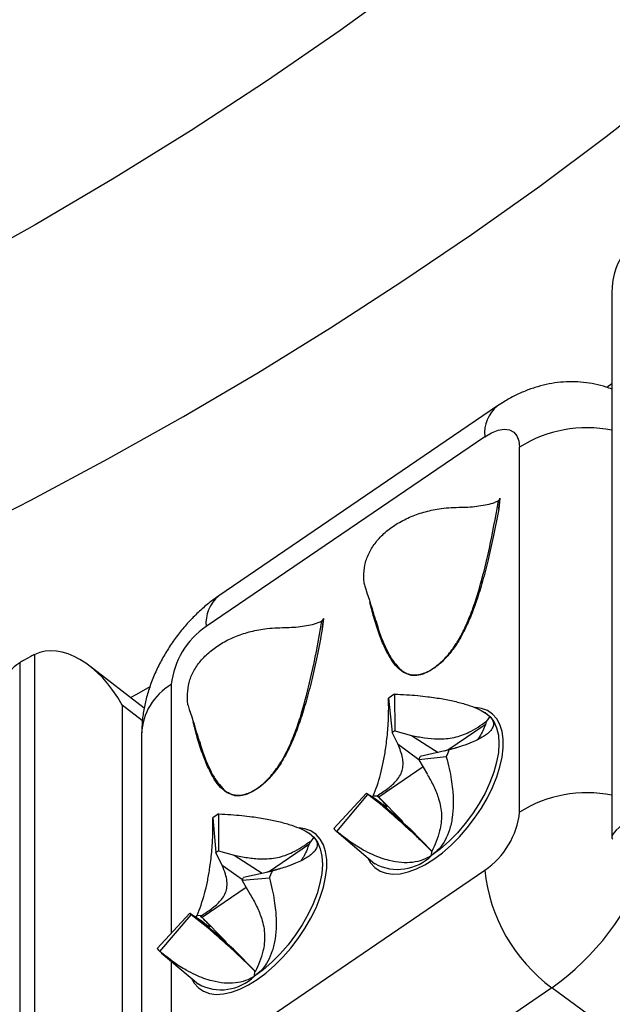
# Model space of a CAD drawing. Units: millimetres. Extents: x 0 to 420, y 0 to 297.
# Drawn here: x 372 to 376, y 201 to 207 of the extents above; entities that cross this region are included whole.
import ezdxf

# ---------------------------------------------------------------- set-up
doc = ezdxf.new("R2010")
doc.units = ezdxf.units.MM

msp = doc.modelspace()

# ---------------------------------------------------------------- linework, layer by layer
at = {"color": 7, "linetype": 'Continuous', "lineweight": 25}
for p, q in [((376.1314, 205.0083), (376.1314, 201.6351)), ((376.0996, 204.425), (376.1314, 204.4492)), ((375.422, 204.3094), (373.6937, 203.1318)), ((375.3435, 204.119), (373.6152, 202.9415)), ((375.5595, 201.7913), (375.5595, 204.0541)), ((375.4375, 203.7384), (375.4297, 203.6698)), ((375.4377, 203.7353), (375.4375, 203.7384)), ((374.3429, 202.9926), (374.3351, 202.9241)), ((374.3431, 202.9895), (374.3429, 202.9926)), ((372.5289, 202.7561), (372.4834, 202.7311)), ((372.5532, 199.2349), (372.5532, 202.7688)), ((372.4591, 202.7168), (372.4591, 199.1829)), ((373.2313, 202.4352), (372.8935, 202.6968)), ((374.7468, 202.4982), (374.7684, 202.2845)), ((374.7831, 202.5229), (374.7853, 202.296)), ((373.0948, 202.4545), (373.0948, 199.4846)), ((375.3485, 202.4061), (375.3441, 202.4089)), ((375.3485, 202.4061), (375.3753, 202.3844)), ((375.3753, 202.3844), (375.3543, 202.3554)), ((375.3451, 202.3333), (375.1137, 202.1756)), ((373.2155, 202.2767), (373.2155, 200.0139)), ((374.8057, 202.2097), (374.7684, 202.2845)), ((374.7853, 202.296), (374.8893, 202.2666)), ((374.8893, 202.2666), (375.0539, 202.1608)), ((374.9352, 202.1164), (374.8057, 202.2097)), ((375.1763, 202.1926), (375.0913, 202.1695)), ((375.1044, 202.1336), (374.9346, 202.1151)), ((375.1226, 202.1768), (374.943, 202.1351)), ((374.9604, 202.0711), (374.6862, 201.8843)), ((374.9346, 202.1151), (374.9884, 202.0235)), ((374.4073, 201.6894), (374.6107, 201.9087)), ((374.4254, 201.6709), (374.6191, 201.9001)), ((374.6107, 201.9087), (374.6648, 201.874)), ((374.7066, 201.8315), (374.6191, 201.9001)), ((374.646, 201.879), (374.6518, 201.8915)), ((374.6518, 201.8915), (374.6756, 201.893)), ((374.6756, 201.893), (374.6862, 201.8843)), ((374.6862, 201.8843), (374.8329, 201.7347)), ((374.6648, 201.8741), (374.8318, 201.7356)), ((374.8787, 201.6878), (374.7066, 201.8315)), ((373.6567, 201.7556), (373.6759, 201.5402)), ((373.6929, 201.7799), (373.6928, 201.5515)), ((374.8318, 201.7356), (374.8329, 201.7347)), ((374.2539, 201.6604), (374.2487, 201.6637)), ((374.2539, 201.6604), (374.283, 201.6363)), ((374.283, 201.6363), (374.256, 201.5994)), ((374.4253, 201.671), (374.6625, 201.4714)), ((374.8799, 201.6868), (374.8787, 201.6878)), ((374.8799, 201.6868), (375.0156, 201.5485)), ((374.2512, 201.5879), (374.0091, 201.4229)), ((374.2597, 201.6096), (374.256, 201.5994)), ((373.7154, 201.4609), (373.6759, 201.5402)), ((373.6928, 201.5515), (373.7902, 201.5237)), ((373.7902, 201.5237), (373.9638, 201.4122)), ((375.0136, 201.5227), (375.015, 201.547)), ((373.8406, 201.3706), (373.7154, 201.4609)), ((373.6152, 200.2545), (375.3435, 201.432)), ((374.026, 201.4258), (373.8475, 201.3869)), ((374.0846, 201.443), (373.9917, 201.4183)), ((374.0075, 201.3825), (373.8389, 201.3668)), ((373.8389, 201.3668), (373.8893, 201.281)), ((373.864, 201.3241), (373.5916, 201.1385)), ((373.3107, 200.9461), (373.5152, 201.164)), ((373.3285, 200.9272), (373.5234, 201.1552)), ((373.5152, 201.164), (373.5662, 201.1317)), ((373.6162, 201.0822), (373.5234, 201.1552)), ((373.554, 201.1394), (373.5596, 201.1511)), ((373.5596, 201.1511), (373.5898, 201.1526)), ((373.581, 201.1472), (373.5898, 201.1526)), ((373.581, 201.1472), (373.5916, 201.1385)), ((373.5662, 201.1317), (373.7373, 200.9898)), ((373.5916, 201.1385), (373.7384, 200.9889)), ((373.7842, 200.942), (373.6162, 201.0822)), ((373.7373, 200.9898), (373.7384, 200.9889)), ((373.3375, 200.9196), (373.568, 200.7256)), ((373.7853, 200.9411), (373.7842, 200.942)), ((373.7853, 200.9411), (373.921, 200.8027)), ((373.9144, 200.7738), (373.9166, 200.8052)), ((373.9204, 200.8013), (373.9166, 200.8052)), ((373.568, 200.7256), (373.5661, 200.7273)), ((375.7598, 200.7022), (374.0316, 199.5247))]:
    msp.add_line(p, q, dxfattribs=at)
at = {"color": 8, "linetype": 'Continuous', "lineweight": 25}
for p, q in [((374.8775, 202.6417), (374.8394, 202.6571)), ((373.3992, 202.5822), (373.3992, 201.0404)), ((373.2201, 202.3574), (373.0948, 202.4545)), ((373.783, 201.896), (373.7449, 201.9113)), ((373.3992, 200.8677), (373.3992, 200.3194)), ((376.0914, 200.4589), (375.7598, 200.7022))]:
    msp.add_line(p, q, dxfattribs=at)
at = {"color": 7, "linetype": 'Continuous', "lineweight": 25, "flags": 128}
for points in [[(374.8899, 206.9589), (374.446, 206.6367), (373.9903, 206.3228), (373.5231, 206.0174), (373.0449, 205.7208), (372.5558, 205.4332), (372.0562, 205.1547)], [(372.0426, 203.4768), (372.5282, 203.7249), (373.0057, 203.9808), (373.4747, 204.2444), (373.935, 204.5155), (374.3863, 204.7941), (374.8285, 205.08), (375.2612, 205.373), (375.6842, 205.673), (376.0973, 205.9798), (376.5004, 206.2932), (376.8931, 206.6131), (377.2753, 206.9393)], [(375.3435, 204.119), (375.3856, 204.1437), (375.4262, 204.1592), (375.4635, 204.1651), (375.4962, 204.161), (375.5231, 204.1471), (375.5431, 204.1241), (375.5554, 204.0926), (375.5595, 204.0541)], [(373.1456, 202.5016), (373.1848, 202.5234), (373.2688, 202.5705)], [(375.3753, 202.3844), (375.3994, 202.3527), (375.417, 202.3139), (375.4277, 202.2685), (375.4312, 202.2174), (375.4277, 202.1615), (375.417, 202.1016), (375.3994, 202.0388), (375.3753, 201.9742), (375.3449, 201.9089), (375.3089, 201.8441), (375.2678, 201.7807), (375.2224, 201.7199), (375.1734, 201.6628), (375.1217, 201.6103), (375.0681, 201.5634), (375.0136, 201.5227)], [(374.8399, 201.7201), (374.8367, 201.7262), (374.8329, 201.7347)], [(374.283, 201.6363), (374.3066, 201.604), (374.3236, 201.5646), (374.3337, 201.5187), (374.3367, 201.4672), (374.3325, 201.4108), (374.3212, 201.3507), (374.3031, 201.2877), (374.2784, 201.223), (374.2476, 201.1577), (374.2111, 201.0929), (374.1696, 201.0297), (374.1239, 200.9693), (374.0746, 200.9125), (374.0227, 200.8604), (373.969, 200.8139), (373.9144, 200.7738)], [(373.7454, 200.9743), (373.7421, 200.9804), (373.7384, 200.9889)]]:
    msp.add_lwpolyline(points, dxfattribs=at)
at = {"color": 8, "linetype": 'Continuous', "lineweight": 25, "flags": 128}
for points in [[(375.0266, 201.499), (375.0808, 201.5392), (375.1341, 201.5855), (375.1857, 201.6371), (375.2348, 201.6933), (375.2806, 201.753), (375.3224, 201.8155), (375.3595, 201.8796), (375.3914, 201.9445), (375.4176, 202.009), (375.4376, 202.0721), (375.451, 202.1329), (375.4578, 202.1904), (375.4578, 202.2437), (375.451, 202.2919), (375.4376, 202.3343), (375.4176, 202.3703), (375.3914, 202.3991), (375.3595, 202.4205), (375.3224, 202.434), (375.2864, 202.4393)], [(373.9321, 200.7532), (373.9862, 200.7935), (374.0395, 200.8398), (374.0911, 200.8914), (374.1402, 200.9475), (374.186, 201.0073), (374.2278, 201.0697), (374.265, 201.1339), (374.2969, 201.1987), (374.323, 201.2632), (374.343, 201.3263), (374.3565, 201.3871), (374.3633, 201.4446), (374.3633, 201.4979), (374.3565, 201.5461), (374.343, 201.5886), (374.323, 201.6245), (374.2969, 201.6534), (374.265, 201.6747), (374.2278, 201.6883), (374.1923, 201.6935)], [(374.8388, 201.721), (374.8356, 201.7271), (374.8318, 201.7356)], [(374.6167, 201.51), (374.6357, 201.4762), (374.6618, 201.4474), (374.6937, 201.426), (374.7309, 201.4125), (374.7727, 201.407), (374.8185, 201.4096), (374.8676, 201.4204), (374.9192, 201.4391), (374.9725, 201.4654), (375.0266, 201.499)], [(373.7443, 200.9753), (373.741, 200.9813), (373.7373, 200.9898)], [(373.5221, 200.7642), (373.5411, 200.7305), (373.5673, 200.7016), (373.5992, 200.6802), (373.6363, 200.6667), (373.6781, 200.6612), (373.7239, 200.6639), (373.773, 200.6746), (373.8246, 200.6933), (373.8779, 200.7197), (373.9321, 200.7532)]]:
    msp.add_lwpolyline(points, dxfattribs=at)
at = {"color": 8, "linetype": 'Continuous', "lineweight": 25}
for centre, radius, start, end in [((375.5586, 204.1417), 0.2164, 129.17514, 186.0027), ((375.9754, 203.3932), 0.7809, 78.48099, 122.1817), ((373.8364, 202.9617), 0.2221, 129.97711, 185.20775), ((373.5838, 202.2632), 0.3685, 120.05869, 177.91149), ((375.9754, 201.1304), 0.7809, 78.48099, 122.1817), ((374.8035, 201.734), 0.298, 241.67288, 314.82475), ((374.8068, 202.0398), 1.6423, 305.4687, 339.9252), ((373.7086, 200.9842), 0.2943, 241.46002, 314.38226)]:
    msp.add_arc(centre, radius, start, end, dxfattribs=at)
at = {"color": 7, "linetype": 'Continuous', "lineweight": 25}
for centre, radius, start, end in [((373.8937, 202.5295), 0.4973, 124.05359, 173.91659), ((375.1739, 201.9103), 0.7267, 122.53847, 125.99831), ((374.9669, 202.0113), 0.3377, 122.53847, 125.99831), ((374.5602, 202.284), 0.4108, 335.70981, 338.74576), ((374.2987, 202.4972), 0.884, 335.70981, 338.74576), ((374.6643, 201.9529), 0.0695, 219.48424, 229.41229), ((374.0733, 201.1735), 0.7158, 122.09898, 125.59386), ((375.065, 201.844), 0.4973, 304.05359, 353.91659), ((374.5228, 201.7845), 0.1496, 219.48424, 229.41229), ((373.8695, 201.2697), 0.3326, 122.09898, 125.59386), ((373.4616, 201.54), 0.4152, 335.35347, 338.36786), ((373.1954, 201.7552), 0.8935, 335.35347, 338.36786), ((376.3725, 201.5354), 1.0342, 185.73691, 233.67054), ((373.5702, 201.2075), 0.0701, 218.30807, 228.18306), ((373.4291, 201.0396), 0.1508, 218.30807, 228.18306)]:
    msp.add_arc(centre, radius, start, end, dxfattribs=at)
for centre, major_axis, ratio, start_param, end_param in [((376.5314, 204.8066), (-0.2597, 0.4969), 0.612259, 0.16436, 0.864172), ((372.7993, 202.2638), (-0.2473, 0.5044), 0.623306, 4.785726, 6.279363), ((372.4834, 202.4482), (0.2698, 0.2965), 0.556681, 1.021759, 1.098919), ((372.5289, 202.4733), (0.2698, 0.2965), 0.556681, 0.944599, 1.021759), ((372.7052, 202.2118), (-0.2074, 0.5244), 0.652127, 0.117494, 1.025582), ((376.5314, 201.8367), (0.3985, 0.2083), 0.16726, 2.354581, 3.228793)]:
    msp.add_ellipse(centre, major_axis=major_axis, ratio=ratio, start_param=start_param, end_param=end_param, dxfattribs=at)
for points, knots in [([(366.6152, 229.3888), (366.6997, 229.3656), (366.9279, 229.3027), (367.2963, 229.1942), (367.7207, 229.0641), (368.1415, 228.9285), (368.5588, 228.7877), (368.9725, 228.6417), (369.3823, 228.4907), (369.7883, 228.3345), (370.1902, 228.1734), (370.5879, 228.0073), (370.9814, 227.8363), (371.3704, 227.6604), (371.7548, 227.4797), (372.1346, 227.2943), (372.5097, 227.1043), (372.8798, 226.9096), (373.2449, 226.7104), (373.6048, 226.5067), (373.9595, 226.2986), (374.3089, 226.0861), (374.6528, 225.8693), (374.9911, 225.6484), (375.3238, 225.4233), (375.6507, 225.1942), (375.9717, 224.961), (376.2867, 224.724), (376.5957, 224.4831), (376.8985, 224.2384), (377.195, 223.9901), (377.4852, 223.7381), (377.7689, 223.4826), (378.0461, 223.2237), (378.3168, 222.9614), (378.5807, 222.6959), (378.8378, 222.4271), (379.0882, 222.1552), (379.3315, 221.8803), (379.5679, 221.6024), (379.7972, 221.3217), (380.0194, 221.0382), (380.2344, 220.752), (380.4421, 220.4631), (380.6425, 220.1718), (380.8355, 219.878), (381.021, 219.5819), (381.199, 219.2835), (381.3694, 218.983), (381.5322, 218.6804), (381.6874, 218.3757), (381.8348, 218.0692), (381.9744, 217.7609), (382.1062, 217.4509), (382.2302, 217.1392), (382.3462, 216.826), (382.4543, 216.5114), (382.5544, 216.1955), (382.6465, 215.8783), (382.7306, 215.56), (382.8065, 215.2406), (382.8743, 214.9203), (382.934, 214.5992), (382.9855, 214.2773), (383.0288, 213.9548), (383.064, 213.6317), (383.0908, 213.3082), (383.1095, 212.9845), (383.1199, 212.6605), (383.1221, 212.3364), (383.116, 212.0123), (383.1016, 211.6883), (383.0791, 211.3646), (383.0482, 211.0412), (383.0092, 210.7182), (382.9619, 210.3958), (382.9064, 210.074), (382.8428, 209.753), (382.771, 209.4329), (382.6911, 209.1137), (382.6031, 208.7956), (382.5071, 208.4787), (382.403, 208.163), (382.2909, 207.8487), (382.1709, 207.536), (382.0429, 207.2247), (381.9071, 206.9152), (381.7635, 206.6074), (381.6121, 206.3014), (381.453, 205.9974), (381.2863, 205.6955), (381.1119, 205.3957), (380.93, 205.0981), (380.7406, 204.8028), (380.5437, 204.51), (380.3395, 204.2196), (380.1279, 203.9318), (379.9091, 203.6466), (379.6832, 203.3643), (379.4502, 203.0847), (379.2098, 202.8082), (378.9959, 202.57), (378.8592, 202.4254), (378.8076, 202.3707)], [0, 0, 0, 0, 0.005839, 0.015769, 0.025698, 0.035627, 0.045556, 0.055485, 0.065413, 0.075341, 0.085268, 0.095196, 0.105123, 0.11505, 0.124977, 0.134904, 0.14483, 0.154757, 0.164684, 0.17461, 0.184537, 0.194464, 0.204391, 0.214319, 0.224246, 0.234175, 0.244104, 0.254033, 0.263964, 0.273895, 0.283828, 0.293762, 0.303697, 0.313633, 0.323571, 0.333511, 0.343453, 0.353398, 0.363344, 0.373293, 0.383245, 0.3932, 0.403158, 0.413119, 0.423084, 0.433052, 0.443024, 0.453001, 0.462981, 0.472966, 0.482955, 0.492949, 0.502948, 0.512951, 0.522959, 0.532972, 0.54299, 0.553012, 0.563039, 0.57307, 0.583106, 0.593145, 0.603189, 0.613236, 0.623285, 0.633338, 0.643393, 0.65345, 0.663508, 0.673568, 0.683627, 0.693687, 0.703746, 0.713804, 0.723861, 0.733915, 0.743968, 0.754017, 0.764063, 0.774106, 0.784145, 0.79418, 0.80421, 0.814237, 0.824258, 0.834275, 0.844288, 0.854296, 0.864299, 0.874297, 0.884291, 0.89428, 0.904265, 0.914246, 0.924222, 0.934195, 0.944164, 0.954129, 0.964091, 0.97405, 0.984005, 0.993958, 1, 1, 1, 1]), ([(366.1449, 192.3631), (366.2273, 192.3822), (366.466, 192.4376), (366.8591, 192.5335), (367.323, 192.6525), (367.784, 192.7772), (368.242, 192.9073), (368.6969, 193.0428), (369.1486, 193.1837), (369.5968, 193.3299), (370.0416, 193.4815), (370.4827, 193.6384), (370.9201, 193.8004), (371.3536, 193.9677), (371.7832, 194.1401), (372.2086, 194.3176), (372.6297, 194.5001), (373.0465, 194.6876), (373.4589, 194.8801), (373.8666, 195.0774), (374.2697, 195.2796), (374.6679, 195.4865), (375.0612, 195.6982), (375.4495, 195.9145), (375.8326, 196.1354), (376.2105, 196.3609), (376.583, 196.5909), (376.95, 196.8252), (377.3115, 197.0639), (377.6672, 197.3069), (378.0172, 197.5541), (378.3614, 197.8055), (378.6995, 198.0609), (379.0316, 198.3203), (379.3575, 198.5837), (379.6772, 198.8509), (379.9905, 199.1219), (380.2974, 199.3966), (380.5977, 199.6749), (380.8915, 199.9568), (381.1785, 200.2421), (381.4588, 200.5309), (381.7322, 200.8229), (381.9987, 201.1182), (382.2582, 201.4166), (382.5106, 201.7181), (382.7558, 202.0225), (382.9938, 202.3299), (383.2245, 202.64), (383.4479, 202.9528), (383.6638, 203.2683), (383.8723, 203.5862), (384.0732, 203.9066), (384.2665, 204.2294), (384.4522, 204.5544), (384.6301, 204.8816), (384.8003, 205.2108), (384.9627, 205.542), (385.1173, 205.8751), (385.264, 206.2099), (385.4027, 206.5465), (385.5335, 206.8846), (385.6563, 207.2242), (385.7711, 207.5652), (385.8777, 207.9076), (385.9763, 208.2511), (386.0668, 208.5957), (386.1492, 208.9414), (386.2234, 209.2879), (386.2894, 209.6353), (386.3472, 209.9834), (386.3967, 210.3321), (386.4382, 210.6814), (386.4711, 211.0311), (386.4944, 211.3476), (386.503, 211.5476), (386.5067, 211.6308)], [0, 0, 0, 0, 0.007209, 0.020882, 0.034555, 0.048228, 0.061901, 0.075574, 0.089248, 0.102921, 0.116595, 0.130269, 0.143943, 0.157618, 0.171292, 0.184967, 0.198642, 0.212316, 0.225991, 0.239666, 0.253341, 0.267016, 0.280692, 0.294367, 0.308041, 0.321716, 0.335391, 0.349065, 0.36274, 0.376414, 0.390087, 0.40376, 0.417433, 0.431105, 0.444777, 0.458448, 0.472118, 0.485788, 0.499456, 0.513124, 0.52679, 0.540455, 0.554119, 0.567782, 0.581443, 0.595103, 0.608761, 0.622418, 0.636072, 0.649725, 0.663376, 0.677024, 0.690671, 0.704315, 0.717957, 0.731596, 0.745233, 0.758868, 0.7725, 0.786129, 0.799756, 0.813381, 0.827003, 0.840623, 0.85424, 0.867855, 0.881468, 0.895078, 0.908687, 0.922293, 0.935898, 0.949502, 0.963104, 0.976705, 0.990305, 1, 1, 1, 1]), ([(366.7351, 192.4556), (366.843, 192.4816), (367.1067, 192.5452), (367.5229, 192.6527), (367.984, 192.7771), (368.442, 192.9073), (368.8969, 193.0428), (369.3486, 193.1837), (369.7968, 193.3299), (370.2416, 193.4815), (370.6827, 193.6384), (371.1201, 193.8004), (371.5536, 193.9677), (371.9832, 194.1401), (372.4086, 194.3176), (372.8297, 194.5001), (373.2465, 194.6876), (373.6589, 194.8801), (374.0666, 195.0774), (374.4697, 195.2796), (374.8679, 195.4865), (375.2612, 195.6982), (375.6495, 195.9145), (376.0326, 196.1354), (376.4105, 196.3609), (376.783, 196.5909), (377.15, 196.8252), (377.5115, 197.0639), (377.8672, 197.3069), (378.2172, 197.5541), (378.5614, 197.8055), (378.8995, 198.0609), (379.2316, 198.3203), (379.5575, 198.5837), (379.8772, 198.8509), (380.1905, 199.1219), (380.4974, 199.3966), (380.7977, 199.6749), (381.0915, 199.9568), (381.3785, 200.2421), (381.6588, 200.5309), (381.9322, 200.8229), (382.1987, 201.1182), (382.4582, 201.4166), (382.7106, 201.7181), (382.9558, 202.0225), (383.1938, 202.3299), (383.4245, 202.64), (383.6479, 202.9528), (383.8638, 203.2683), (384.0723, 203.5862), (384.2732, 203.9066), (384.4665, 204.2294), (384.6522, 204.5544), (384.8301, 204.8816), (385.0003, 205.2108), (385.1628, 205.542), (385.3169, 205.8751), (385.4314, 206.1333), (385.4919, 206.2809), (385.5064, 206.3163)], [0, 0, 0, 0, 0.012171, 0.029722, 0.047273, 0.064825, 0.082377, 0.099929, 0.117482, 0.135034, 0.152587, 0.17014, 0.187693, 0.205247, 0.2228, 0.240354, 0.257908, 0.275462, 0.293016, 0.31057, 0.328124, 0.345678, 0.363232, 0.380786, 0.39834, 0.415894, 0.433447, 0.451, 0.468553, 0.486105, 0.503657, 0.521208, 0.538758, 0.556308, 0.573857, 0.591405, 0.608952, 0.626497, 0.644042, 0.661585, 0.679127, 0.696667, 0.714205, 0.731741, 0.749276, 0.766808, 0.784339, 0.801866, 0.819392, 0.836915, 0.854435, 0.871952, 0.889466, 0.906978, 0.924486, 0.941992, 0.959494, 0.976993, 0.994489, 1, 1, 1, 1]), ([(376.1314, 204.4134), (376.1196, 204.418), (376.0855, 204.4315), (376.0266, 204.446), (375.9558, 204.4571), (375.8844, 204.4607), (375.813, 204.4574), (375.7418, 204.447), (375.671, 204.4299), (375.6007, 204.4058), (375.531, 204.3747), (375.4713, 204.3419), (375.4356, 204.3184), (375.422, 204.3094)], [0, 0, 0, 0, 0.050351, 0.1462836, 0.2416693, 0.3368746, 0.4323329, 0.5285651, 0.6261923, 0.7259209, 0.8284622, 0.9343329, 1, 1, 1, 1]), ([(375.1986, 203.6817), (375.2167, 203.682), (375.2535, 203.6827), (375.3072, 203.6888), (375.3585, 203.698), (375.3996, 203.7082), (375.4204, 203.7188), (375.4279, 203.7226)], [0, 0, 0, 0, 0.213937, 0.433981, 0.651558, 0.87537, 1, 1, 1, 1]), ([(375.4375, 203.7384), (375.4365, 203.736), (375.4346, 203.7311), (375.4314, 203.7254), (375.4286, 203.7232), (375.4279, 203.7226)], [0, 0, 0, 0, 0.408047, 0.842917, 1, 1, 1, 1]), ([(375.4297, 203.6698), (375.4314, 203.6815), (375.4345, 203.7036), (375.4367, 203.7251), (375.4377, 203.7353)], [0, 0, 0, 0, 0.5284041, 1, 1, 1, 1]), ([(374.5937, 203.2696), (374.5961, 203.2931), (374.601, 203.3407), (374.6293, 203.4095), (374.673, 203.4747), (374.7312, 203.5331), (374.8031, 203.5841), (374.8852, 203.625), (374.976, 203.6558), (375.0806, 203.6778), (375.1564, 203.6803), (375.1986, 203.6817)], [0, 0, 0, 0, 0.107066, 0.217186, 0.324271, 0.434489, 0.54113, 0.650985, 0.756243, 0.864497, 1, 1, 1, 1]), ([(375.4297, 203.6698), (375.4195, 203.6152), (375.4003, 203.5118), (375.3669, 203.3626), (375.3322, 203.2287), (375.2955, 203.1098), (375.2582, 203.006), (375.2278, 202.9416), (375.2138, 202.9122)], [0, 0, 0, 0, 0.224553, 0.425193, 0.602314, 0.756488, 0.888586, 1, 1, 1, 1]), ([(374.599, 203.1976), (374.5978, 203.202), (374.5944, 203.2141), (374.5931, 203.2389), (374.5935, 203.261), (374.5937, 203.2696)], [0, 0, 0, 0, 0.252543, 0.709429, 1, 1, 1, 1]), ([(374.5982, 203.1974), (374.618, 203.1352), (374.6418, 203.0601), (374.6633, 202.9888), (374.6669, 202.9767)], [0, 0, 0, 0, 0.82977, 1, 1, 1, 1]), ([(373.6937, 203.1318), (373.6782, 203.1209), (373.6397, 203.0937), (373.5815, 203.0447), (373.5199, 202.9848), (373.4628, 202.9201), (373.4103, 202.8511), (373.3627, 202.7779), (373.3203, 202.7007), (373.2836, 202.6193), (373.2545, 202.5369), (373.2334, 202.4552), (373.2204, 202.3763), (373.2159, 202.3168), (373.2156, 202.2838), (373.2155, 202.2767)], [0, 0, 0, 0, 0.056341, 0.140423, 0.224252, 0.308009, 0.39181, 0.476193, 0.561712, 0.649098, 0.738961, 0.820832, 0.900982, 0.978541, 1, 1, 1, 1]), ([(374.104, 202.9359), (374.1222, 202.9363), (374.159, 202.9369), (374.2126, 202.943), (374.264, 202.9522), (374.305, 202.9625), (374.3259, 202.973), (374.3333, 202.9768)], [0, 0, 0, 0, 0.213937, 0.433981, 0.651558, 0.87537, 1, 1, 1, 1]), ([(374.3429, 202.9926), (374.342, 202.9902), (374.34, 202.9853), (374.3368, 202.9796), (374.3341, 202.9774), (374.3333, 202.9768)], [0, 0, 0, 0, 0.408047, 0.842917, 1, 1, 1, 1]), ([(374.3351, 202.9241), (374.3368, 202.9357), (374.3399, 202.9578), (374.3421, 202.9793), (374.3431, 202.9895)], [0, 0, 0, 0, 0.528404, 1, 1, 1, 1]), ([(374.669, 202.9773), (374.6735, 202.9605), (374.6914, 202.8942), (374.7268, 202.8125), (374.77, 202.7311), (374.7988, 202.6999), (374.8125, 202.6851)], [0, 0, 0, 0, 0.1468868, 0.580788, 0.8012899, 1, 1, 1, 1]), ([(373.4992, 202.5238), (373.5016, 202.5473), (373.5064, 202.5949), (373.5347, 202.6638), (373.5785, 202.7289), (373.6366, 202.7873), (373.7086, 202.8383), (373.7906, 202.8792), (373.8814, 202.91), (373.986, 202.932), (374.0619, 202.9345), (374.104, 202.9359)], [0, 0, 0, 0, 0.107066, 0.217186, 0.324271, 0.434489, 0.54113, 0.650985, 0.756243, 0.864497, 1, 1, 1, 1]), ([(374.3351, 202.9241), (374.325, 202.8694), (374.3057, 202.766), (374.2723, 202.6168), (374.2377, 202.4829), (374.201, 202.3641), (374.1637, 202.2602), (374.1332, 202.1958), (374.1193, 202.1664)], [0, 0, 0, 0, 0.224553, 0.425193, 0.602314, 0.756488, 0.888586, 1, 1, 1, 1]), ([(374.9725, 202.6552), (374.9845, 202.6607), (375.009, 202.6719), (375.0564, 202.705), (375.1125, 202.7589), (375.1547, 202.816), (375.1868, 202.8679), (375.2103, 202.9111), (375.2268, 202.9475), (375.2346, 202.9648)], [0, 0, 0, 0, 0.116275, 0.236984, 0.444447, 0.658733, 0.712408, 0.863485, 1, 1, 1, 1]), ([(375.2138, 202.9122), (375.2055, 202.8964), (375.1894, 202.866), (375.1619, 202.8225), (375.1269, 202.7745), (375.0819, 202.7242), (375.0262, 202.6788), (374.9802, 202.654), (374.9453, 202.6425), (374.9133, 202.6374), (374.8899, 202.6367), (374.8778, 202.6416), (374.8775, 202.6417)], [0, 0, 0, 0, 0.102078, 0.197347, 0.28734, 0.432474, 0.573781, 0.71617, 0.787357, 0.860245, 0.996384, 1, 1, 1, 1]), ([(373.5044, 202.4519), (373.5032, 202.4562), (373.4999, 202.4683), (373.4985, 202.4931), (373.499, 202.5152), (373.4992, 202.5238)], [0, 0, 0, 0, 0.252543, 0.7094295, 1, 1, 1, 1]), ([(374.6518, 201.8915), (374.6601, 201.9124), (374.6768, 201.9551), (374.6976, 202.0264), (374.7151, 202.102), (374.7271, 202.1707), (374.7353, 202.2321), (374.7409, 202.2862), (374.7454, 202.3491), (374.748, 202.4219), (374.7472, 202.4715), (374.7468, 202.4982)], [0, 0, 0, 0, 0.1017176, 0.2073856, 0.3171467, 0.4374543, 0.5188226, 0.6069126, 0.7019134, 0.8400955, 1, 1, 1, 1]), ([(374.7831, 202.5229), (374.8083, 202.5218), (374.8566, 202.5198), (374.9255, 202.5143), (375.001, 202.5061), (375.0809, 202.4942), (375.1644, 202.477), (375.2364, 202.4572), (375.2969, 202.4347), (375.3451, 202.4105), (375.3653, 202.393), (375.3753, 202.3844)], [0, 0, 0, 0, 0.10904, 0.208426, 0.29817, 0.438009, 0.562533, 0.682832, 0.792608, 0.898274, 1, 1, 1, 1]), ([(373.5036, 202.4516), (373.5234, 202.3894), (373.5473, 202.3144), (373.5687, 202.243), (373.5724, 202.2309)], [0, 0, 0, 0, 0.82977, 1, 1, 1, 1]), ([(375.3753, 202.3844), (375.3824, 202.3756), (375.3968, 202.3578), (375.3991, 202.3305), (375.3875, 202.3032), (375.3644, 202.2796), (375.3354, 202.2594), (375.3041, 202.2419), (375.2609, 202.2221), (375.2015, 202.1997), (375.1501, 202.1848), (375.1226, 202.1768)], [0, 0, 0, 0, 0.101718, 0.207386, 0.317147, 0.437454, 0.518823, 0.606913, 0.701913, 0.840095, 1, 1, 1, 1]), ([(374.8893, 202.2666), (374.9159, 202.2614), (374.9694, 202.251), (375.0417, 202.2444), (375.104, 202.2461), (375.1538, 202.2533), (375.2016, 202.2668), (375.2518, 202.2883), (375.3031, 202.3181), (375.3372, 202.3429), (375.3543, 202.3554)], [0, 0, 0, 0, 0.161934, 0.326278, 0.422468, 0.521206, 0.61754, 0.716746, 0.857369, 1, 1, 1, 1]), ([(375.3543, 202.3554), (375.3445, 202.3283), (375.3297, 202.2871), (375.3072, 202.2522), (375.2995, 202.2404)], [0, 0, 0, 0, 0.659562, 1, 1, 1, 1]), ([(373.5744, 202.2315), (373.5789, 202.2148), (373.5969, 202.1485), (373.6323, 202.0668), (373.6754, 201.9853), (373.7043, 201.9541), (373.7179, 201.9393)], [0, 0, 0, 0, 0.146887, 0.580788, 0.80129, 1, 1, 1, 1]), ([(373.8779, 201.9095), (373.8899, 201.9149), (373.9145, 201.9261), (373.9619, 201.9592), (374.018, 202.0132), (374.0601, 202.0702), (374.0922, 202.1221), (374.1158, 202.1653), (374.1322, 202.2017), (374.14, 202.219)], [0, 0, 0, 0, 0.116275, 0.236984, 0.444447, 0.658733, 0.712408, 0.863485, 1, 1, 1, 1]), ([(374.6756, 201.893), (374.6983, 201.9075), (374.744, 201.9368), (374.7934, 201.9806), (374.8219, 202.0222), (374.8348, 202.0572), (374.8382, 202.0931), (374.8325, 202.1446), (374.8167, 202.1829), (374.8057, 202.2097)], [0, 0, 0, 0, 0.176742, 0.357074, 0.456693, 0.559833, 0.659417, 0.761238, 1, 1, 1, 1]), ([(374.1193, 202.1664), (374.1109, 202.1506), (374.0948, 202.1202), (374.0674, 202.0768), (374.0324, 202.0287), (373.9873, 201.9785), (373.9317, 201.933), (373.8857, 201.9082), (373.8507, 201.8967), (373.8188, 201.8916), (373.7954, 201.8909), (373.7833, 201.8958), (373.783, 201.896)], [0, 0, 0, 0, 0.102078, 0.197347, 0.28734, 0.432474, 0.573781, 0.71617, 0.787357, 0.860245, 0.996384, 1, 1, 1, 1]), ([(375.1044, 202.1336), (375.1109, 202.1093), (375.1233, 202.063), (375.136, 201.996), (375.1458, 201.922), (375.1495, 201.8424), (375.1433, 201.7575), (375.1268, 201.6823), (375.0995, 201.6168), (375.0627, 201.5618), (375.0297, 201.5356), (375.0136, 201.5227)], [0, 0, 0, 0, 0.10904, 0.208426, 0.29817, 0.438009, 0.562533, 0.682832, 0.792608, 0.89828, 1, 1, 1, 1]), ([(374.9884, 202.0234), (375.0017, 201.9995), (375.0283, 201.9517), (375.0555, 201.8842), (375.0705, 201.8242), (375.076, 201.7737), (375.0736, 201.7235), (375.0631, 201.6679), (375.0433, 201.6086), (375.0244, 201.5676), (375.015, 201.547)], [0, 0, 0, 0, 0.163423, 0.326309, 0.423835, 0.521216, 0.618892, 0.716729, 0.858196, 1, 1, 1, 1]), ([(374.6648, 201.8741), (374.6764, 201.8653), (374.6997, 201.8477), (374.7231, 201.8312), (374.7354, 201.824), (374.739, 201.8238), (374.7355, 201.8299), (374.724, 201.8433), (374.7038, 201.8646), (374.6851, 201.8835), (374.6756, 201.893)], [0, 0, 0, 0, 0.161934, 0.326278, 0.422468, 0.521206, 0.61754, 0.716746, 0.857369, 1, 1, 1, 1]), ([(375.015, 201.547), (375.0045, 201.5578), (374.9837, 201.5793), (374.9479, 201.6144), (374.91, 201.6501), (374.8756, 201.6818), (374.8382, 201.7155), (374.782, 201.7656), (374.7377, 201.8043), (374.7066, 201.8315)], [0, 0, 0, 0, 0.179119, 0.357128, 0.458507, 0.559843, 0.660448, 0.761238, 1, 1, 1, 1]), ([(373.5596, 201.1511), (373.568, 201.1721), (373.585, 201.2148), (373.6063, 201.286), (373.6241, 201.3614), (373.6364, 201.4299), (373.6448, 201.4911), (373.6505, 201.5449), (373.6551, 201.6074), (373.6579, 201.6799), (373.6571, 201.7291), (373.6567, 201.7556)], [0, 0, 0, 0, 0.101718, 0.207386, 0.317147, 0.437454, 0.518823, 0.606913, 0.701913, 0.840095, 1, 1, 1, 1]), ([(373.6929, 201.7799), (373.7182, 201.7787), (373.7664, 201.7765), (373.8353, 201.7705), (373.9106, 201.7618), (373.9904, 201.7494), (374.0737, 201.7315), (374.1454, 201.711), (374.2055, 201.6879), (374.2533, 201.663), (374.2732, 201.645), (374.283, 201.6363)], [0, 0, 0, 0, 0.10904, 0.208426, 0.29817, 0.438009, 0.562533, 0.682832, 0.792608, 0.898274, 1, 1, 1, 1]), ([(374.283, 201.6363), (374.2899, 201.6273), (374.304, 201.609), (374.3058, 201.5812), (374.2936, 201.5535), (374.27, 201.5296), (374.2406, 201.509), (374.209, 201.4913), (374.1653, 201.4713), (374.1054, 201.4488), (374.0537, 201.4338), (374.026, 201.4258)], [0, 0, 0, 0, 0.101718, 0.207386, 0.317147, 0.437454, 0.518823, 0.606913, 0.701913, 0.840095, 1, 1, 1, 1]), ([(375.0136, 201.5227), (374.9957, 201.5124), (374.9593, 201.4914), (374.8951, 201.4775), (374.8247, 201.4765), (374.7589, 201.4878), (374.6988, 201.5061), (374.6449, 201.5278), (374.5814, 201.5598), (374.5063, 201.6061), (374.4537, 201.6483), (374.4254, 201.6709)], [0, 0, 0, 0, 0.101712, 0.2073858, 0.3171468, 0.4374544, 0.5188227, 0.6069127, 0.7019135, 0.8400955, 1, 1, 1, 1]), ([(373.7902, 201.5237), (373.8171, 201.5184), (373.8712, 201.5077), (373.9443, 201.5008), (374.0074, 201.5021), (374.0581, 201.5091), (374.1068, 201.5226), (374.1574, 201.5438), (374.2088, 201.5732), (374.2427, 201.5974), (374.2597, 201.6096)], [0, 0, 0, 0, 0.1628608, 0.3280758, 0.4252082, 0.5248878, 0.6221713, 0.7223813, 0.8602227, 1, 1, 1, 1]), ([(374.256, 201.5994), (374.2463, 201.5722), (374.2321, 201.5325), (374.21, 201.4995), (374.203, 201.4892)], [0, 0, 0, 0, 0.686917, 1, 1, 1, 1]), ([(373.5898, 201.1526), (373.6125, 201.1672), (373.6582, 201.1966), (373.7068, 201.2411), (373.7336, 201.2835), (373.7455, 201.3217), (373.7461, 201.3637), (373.736, 201.4112), (373.7227, 201.4432), (373.7154, 201.4609)], [0, 0, 0, 0, 0.181932, 0.368202, 0.471343, 0.578373, 0.70591, 0.837063, 1, 1, 1, 1]), ([(374.0075, 201.3825), (374.0139, 201.3583), (374.026, 201.312), (374.0384, 201.245), (374.0479, 201.1711), (374.0513, 201.0916), (374.0448, 201.007), (374.028, 200.9321), (374.0005, 200.8669), (373.9636, 200.8124), (373.9306, 200.7865), (373.9144, 200.7738)], [0, 0, 0, 0, 0.10904, 0.2084265, 0.2981696, 0.4380086, 0.5625328, 0.6828319, 0.7926081, 0.8982798, 1, 1, 1, 1]), ([(373.8893, 201.281), (373.9029, 201.2568), (373.93, 201.2086), (373.9578, 201.1405), (373.9733, 201.0797), (373.9794, 201.0285), (373.9773, 200.9774), (373.9671, 200.9215), (373.9479, 200.8624), (373.9296, 200.8217), (373.9204, 200.8013)], [0, 0, 0, 0, 0.164316, 0.328107, 0.426578, 0.524899, 0.623552, 0.722366, 0.861025, 1, 1, 1, 1]), ([(373.5662, 201.1317), (373.578, 201.1228), (373.6017, 201.1048), (373.6256, 201.0879), (373.6385, 201.0802), (373.6425, 201.0797), (373.6392, 201.0857), (373.6281, 201.0988), (373.6084, 201.1196), (373.5902, 201.138), (373.581, 201.1472)], [0, 0, 0, 0, 0.162861, 0.328076, 0.425208, 0.524888, 0.622171, 0.722381, 0.860223, 1, 1, 1, 1]), ([(373.9166, 200.8052), (373.9061, 200.816), (373.8852, 200.8376), (373.8484, 200.8736), (373.8093, 200.9102), (373.7711, 200.9452), (373.7267, 200.9851), (373.6737, 201.0319), (373.6368, 201.0642), (373.6162, 201.0822)], [0, 0, 0, 0, 0.184787, 0.368258, 0.473316, 0.578378, 0.707517, 0.837063, 1, 1, 1, 1]), ([(373.9144, 200.7738), (373.8966, 200.7637), (373.8602, 200.7431), (373.7961, 200.7298), (373.7259, 200.7295), (373.6604, 200.7414), (373.6004, 200.7602), (373.5468, 200.7823), (373.4836, 200.8149), (373.4089, 200.8617), (373.3566, 200.9043), (373.3285, 200.9272)], [0, 0, 0, 0, 0.101712, 0.2073858, 0.3171468, 0.4374544, 0.5188227, 0.6069127, 0.7019135, 0.8400955, 1, 1, 1, 1])]:
    msp.add_open_spline(points, degree=3, knots=knots, dxfattribs=at)
at = {"color": 8, "linetype": 'Continuous', "lineweight": 25}
for points, knots in [([(375.2346, 202.9648), (375.2491, 203.0009), (375.2783, 203.0732), (375.3219, 203.2162), (375.3725, 203.4177), (375.4067, 203.597), (375.4251, 203.7059), (375.4279, 203.7226)], [0, 0, 0, 0, 0.136234, 0.272707, 0.551959, 0.931394, 1, 1, 1, 1]), ([(374.8394, 202.6571), (374.8255, 202.6675), (374.795, 202.6904), (374.7577, 202.7434), (374.721, 202.8122), (374.6864, 202.899), (374.6555, 202.9944), (374.6384, 203.0628), (374.6303, 203.0949)], [0, 0, 0, 0, 0.116985, 0.255692, 0.417578, 0.603561, 0.81424, 1, 1, 1, 1]), ([(374.14, 202.219), (374.1546, 202.2551), (374.1838, 202.3274), (374.2274, 202.4704), (374.2779, 202.672), (374.3122, 202.8512), (374.3305, 202.9601), (374.3333, 202.9768)], [0, 0, 0, 0, 0.136234, 0.272707, 0.551959, 0.931394, 1, 1, 1, 1]), ([(374.8125, 202.6851), (374.8139, 202.6834), (374.822, 202.6736), (374.8405, 202.6613), (374.8673, 202.6475), (374.8979, 202.6411), (374.9329, 202.642), (374.9591, 202.6508), (374.9725, 202.6552)], [0, 0, 0, 0, 0.041246, 0.240052, 0.427626, 0.618305, 0.805832, 1, 1, 1, 1]), ([(373.7449, 201.9113), (373.7309, 201.9217), (373.7005, 201.9446), (373.6632, 201.9976), (373.6265, 202.0664), (373.5919, 202.1532), (373.561, 202.2486), (373.5438, 202.317), (373.5357, 202.3491)], [0, 0, 0, 0, 0.116985, 0.255692, 0.417578, 0.603561, 0.81424, 1, 1, 1, 1]), ([(373.7179, 201.9393), (373.7193, 201.9377), (373.7274, 201.9278), (373.746, 201.9155), (373.7727, 201.9017), (373.8034, 201.8953), (373.8383, 201.8962), (373.8646, 201.905), (373.8779, 201.9095)], [0, 0, 0, 0, 0.041246, 0.240052, 0.427626, 0.618305, 0.805832, 1, 1, 1, 1])]:
    msp.add_open_spline(points, degree=3, knots=knots, dxfattribs=at)

doc.saveas('drawing.dxf')
